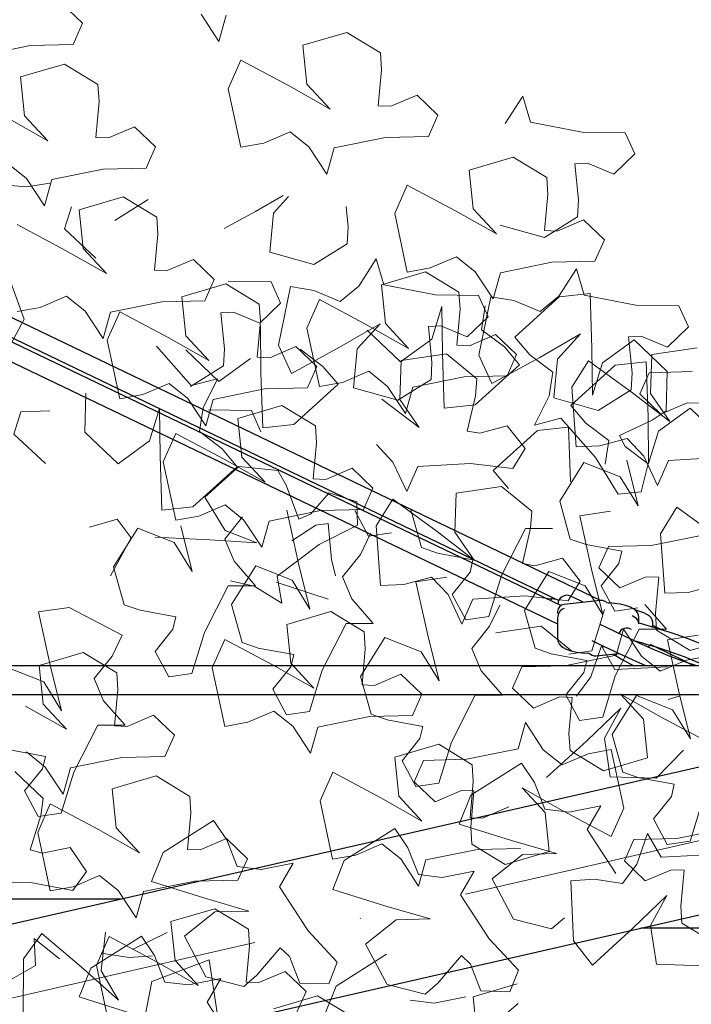
# Model space of a CAD drawing. Units: millimetres. Extents: x 4228 to 17387, y -6753 to 14884.
# Drawn here: x 10935 to 11122, y 11676 to 11950 of the extents above; entities that cross this region are included whole.
import ezdxf

# ---------------------------------------------------------------- set-up
doc = ezdxf.new("R2010")
doc.units = ezdxf.units.MM
doc.linetypes.add('ACAD_ISO10W100', pattern=[18, 12, -3, 0, -3])
doc.layers.get('0').update_dxf_attribs({"lineweight": 25})
doc.layers.get('Defpoints').update_dxf_attribs({"lineweight": 13})
for name, color, linetype, lineweight in [('AS_kóty', 132, 'Continuous', 13), ('AS_osy', 210, 'ACAD_ISO10W100', 13), ('SITE', 85, 'Continuous', 13)]:
    doc.layers.add(name, color=color, linetype=linetype, lineweight=lineweight)
doc.styles.add('AS_Romans', font='simplex.shx', dxfattribs={"width": 0.8})
doc.dimstyles.new('AS_kóty_M10', dxfattribs={"dimscale": 10, "dimtxt": 2.5, "dimasz": 2.5, "dimexe": 2, "dimexo": 2.5, "dimgap": 0.75, "dimtad": 1, "dimdec": 0, "dimtxsty": 'AS_Romans', "dimblk": 'ARCHTICK', "dimcen": 2.5, "dimdle": 2, "dimclrd": 256, "dimclre": 256, "dimclrt": 256, "dimadec": 0, "dimazin": 0, "dimtfac": 1, "dimtdec": 0, "dimtmove": 0, "dimatfit": 2, "dimldrblk": 'ARCHTICK', "dimfxl": 0, "dimarcsym": 0})
doc.dimstyles.new('AS_kóty_M50', dxfattribs={"dimscale": 50, "dimtxt": 2.5, "dimasz": 2.5, "dimexe": 2, "dimexo": 2.5, "dimgap": 0.75, "dimtad": 1, "dimdec": 0, "dimtxsty": 'AS_Romans', "dimcen": 2.5, "dimdle": 2, "dimclrd": 256, "dimclre": 256, "dimclrt": 256, "dimadec": 0, "dimazin": 0, "dimtfac": 1, "dimtdec": 0, "dimtmove": 0, "dimatfit": 2, "dimldrblk": 'ARCHTICK', "dimfxl": 0, "dimarcsym": 0})

# ---------------------------------------------------------------- blocks, each defined once
blk = doc.blocks.new('_ArchTick')
at = {"color": 0, "linetype": 'ByBlock', "const_width": 0.15}
blk.add_lwpolyline([(-0.5, -0.5), (0.5, 0.5)], dxfattribs=at)
blk = doc.blocks.new('*D14')
at = {"layer": 'AS_kóty', "lineweight": -2}
for p, q in [((8154.46, 11851.55), (8154.46, 12407.05)), ((12427.35, 11851.55), (12427.35, 12407.05)), ((8074.46, 12327.05), (12507.35, 12327.05))]:
    blk.add_line(p, q, dxfattribs=at)
at = {"layer": 'Defpoints', "color": 0}
for p in [(12427.35, 12327.05), (8154.46, 11751.55), (12427.35, 11751.55)]:
    blk.add_point(p, dxfattribs=at)
at = {"layer": 'AS_kóty', "lineweight": -2, "xscale": 100, "yscale": 100, "zscale": 100, "rotation": 180}
blk.add_blockref('_ArchTick', (8154.46, 12327.05), dxfattribs=at)
at = {"layer": 'AS_kóty', "lineweight": -2, "xscale": 100, "yscale": 100, "zscale": 100}
blk.add_blockref('_ArchTick', (12427.35, 12327.05), dxfattribs=at)
at = {"layer": 'AS_kóty', "insert": (10290.91, 12407.05), "char_height": 100, "attachment_point": 5, "style": 'AS_Romans'}
blk.add_mtext('%%c 4630', dxfattribs=at)
blk = doc.blocks.new('*D73')
at = {"layer": 'AS_kóty', "lineweight": -2, "ltscale": 10}
for p, q in [((10460.41, 12241.43), (13871.62, 12241.43)), ((13791.62, 12141.43), (13791.62, 7376.43)), ((10460.41, 7276.43), (13871.62, 7276.43))]:
    blk.add_line(p, q, dxfattribs=at)
at = {"layer": 'AS_kóty', "ltscale": 10}
for points in [[(13774.95, 12141.43), (13808.28, 12141.43), (13791.62, 12241.43)], [(13774.95, 7376.43), (13808.28, 7376.43), (13791.62, 7276.43)]]:
    blk.add_solid(points, dxfattribs=at)
at = {"layer": 'Defpoints', "color": 0, "ltscale": 10}
for p in [(10360.41, 12241.43), (10360.41, 7276.43), (13791.62, 7276.43)]:
    blk.add_point(p, dxfattribs=at)
at = {"layer": 'AS_kóty', "ltscale": 10, "insert": (13711.62, 9758.93), "char_height": 100, "attachment_point": 5, "rotation": 90, "style": 'AS_Romans'}
blk.add_mtext('4965', dxfattribs=at)

msp = doc.modelspace()

# ---------------------------------------------------------------- linework, layer by layer
at = {"color": 7, "linetype": 'Continuous'}
for p, q in [((11085.358, 11787.017), (10728.971, 11958.021)), ((11096.427, 11788.443), (10743.014, 11958.021)), ((10726.808, 11953.513), (11084.447, 11781.908)), ((10740.85, 11953.513), (11084.833, 11788.461)), ((11096.316, 11788.434), (11086.258, 11787.345)), ((11098.193, 11787.832), (11097.462, 11788.216)), ((11084.474, 11785.348), (11084.476, 11784.845)), ((11105.966, 11783.744), (11105.236, 11784.128)), ((11084.439, 11783.614), (11084.465, 11777.782)), ((11097.834, 11781.03), (11096.335, 11781.75)), ((11107.077, 11782.136), (11107.07, 11783.717)), ((11110.838, 11781.029), (11110.959, 11781.725)), ((11111.876, 11781.03), (11110.918, 11781.49)), ((11113.609, 11780.199), (11111.874, 11781.031)), ((11093.961, 11777.343), (11095.671, 11776.523)), ((11105.486, 11777.383), (11105.56, 11777.544)), ((11107.06, 11776.654), (11107.058, 11776.93)), ((11109.944, 11775.893), (11109.975, 11776.071)), ((11093.343, 11773.666), (11094.074, 11773.282)), ((11095.22, 11773.064), (11101.488, 11773.743)), ((11101.207, 11773.712), (11101.654, 11773.664)), ((11142.91, 11770.319), (9438.906, 11770.319)), ((9439.015, 11762.319), (11142.802, 11762.319)), ((11171.395, 11753.046), (10819.522, 11672.602)), ((10828.437, 11633.608), (11180.31, 11714.052)), ((10963.125, 11705.432), (10869.303, 11705.432)), ((11107.611, 11697.432), (11665.601, 11697.432))]:
    msp.add_line(p, q, dxfattribs=at)
at = {"color": 7, "linetype": 'Continuous', "flags": 128}
for points in [[(11091.606, 11787.924), (11090.79, 11788.305), (11088.055, 11789.678)], [(11083.083, 11789.3), (11082.964, 11789.188), (11082.43, 11788.422)], [(11107.033, 11783.732), (11106.984, 11784.359), (11106.659, 11785.095), (11106.185, 11785.67), (11105.565, 11786.149), (11104.69, 11786.599), (11103.373, 11787.043), (11101.858, 11787.379), (11100.239, 11787.616), (11098.895, 11787.744)], [(11110.926, 11781.734), (11110.977, 11782.37), (11110.783, 11783.068), (11110.452, 11783.606), (11110.027, 11784.043), (11109.449, 11784.458), (11108.467, 11784.965), (11107.315, 11785.421), (11105.926, 11785.87)], [(11129.845, 11773.75), (11129.387, 11774.007), (11126.513, 11775.393), (11123.356, 11776.751), (11120.276, 11777.954), (11117.421, 11778.973), (11115.458, 11779.622), (11113.239, 11780.314), (11110.59, 11781.103), (11107.492, 11782.012), (11107.077, 11782.136)], [(11123.233, 11770.319), (11122.656, 11770.471), (11121.09, 11770.943), (11119.313, 11771.537), (11117.228, 11772.298), (11114.821, 11773.247), (11113.15, 11773.943), (11111.347, 11774.72), (11109.412, 11775.579), (11107.345, 11776.521), (11105.15, 11777.543), (11102.829, 11778.64), (11100.387, 11779.806), (11097.832, 11781.031)], [(11084.501, 11777.786), (11084.552, 11777.139), (11084.876, 11776.403), (11085.35, 11775.829), (11085.97, 11775.349), (11086.846, 11774.899), (11088.163, 11774.455), (11089.677, 11774.119), (11091.297, 11773.882), (11092.64, 11773.754)], [(11095.673, 11776.522), (11098.597, 11775.119), (11101.371, 11773.797), (11103.986, 11772.568), (11106.433, 11771.441), (11108.71, 11770.418), (11108.94, 11770.319)], [(11096.672, 11775.992), (11096.765, 11775.898), (11097.21, 11775.579)], [(11106.157, 11777.196), (11106.315, 11777.149), (11107.761, 11776.724), (11109.057, 11776.344), (11111.461, 11775.63), (11113.997, 11774.84), (11116.705, 11773.93), (11119.792, 11772.788), (11122.721, 11771.598), (11124.262, 11770.911)], [(11109.773, 11775.419), (11109.892, 11775.664), (11109.912, 11775.919)], [(11110.184, 11776.297), (11112.224, 11775.318), (11114.566, 11774.189), (11116.716, 11773.143), (11118.657, 11772.185), (11120.38, 11771.318), (11122.307, 11770.32), (11122.31, 11770.319)], [(11099.913, 11773.572), (11100.431, 11773.216), (11102.259, 11772.109), (11104.59, 11770.855), (11105.709, 11770.319)]]:
    msp.add_lwpolyline(points, dxfattribs=at)
at = {"color": 7, "linetype": 'Continuous'}
for centre, radius, start, end in [((11087.036, 11787.424), 2.474, 65.65401, 180.586), ((11086.474, 11785.357), 2, 96.18081, 180.26001), ((11096.531, 11786.446), 2, 62.26174, 96.18081), ((11099.037, 11791.217), 3.476, 254.93707, 267.66866), ((11087.269, 11783.654), 2.793, 111.28373, 181.14818), ((11105.036, 11781.974), 2, 0.26001, 62.26174), ((11103.655, 11778.439), 2.345, 54.3866, 158.75572), ((11092.499, 11770.281), 3.476, 74.93707, 87.66866), ((11095.005, 11775.052), 2, 242.26174, 276.18081)]:
    msp.add_arc(centre, radius, start, end, dxfattribs=at)
at = {"layer": 'AS_osy', "ltscale": 10}
msp.add_line((11175.852, 11733.549), (10823.979, 11653.105), dxfattribs=at)
at = {"layer": 'SITE'}
for p, q in [((10952.396, 11948.838), (10946.576, 11954.405)), ((10985.321, 11951.352), (10990.287, 11943.796)), ((10990.287, 11943.796), (10992.319, 11951.091)), ((10949.777, 11942.918), (10952.396, 11948.838)), ((11025.883, 11946.302), (11013.647, 11942.703)), ((11035.189, 11940.633), (11025.883, 11946.302)), ((10923.519, 11939.725), (10937.833, 11942.622)), ((10937.833, 11942.622), (10949.777, 11942.918)), ((11013.647, 11942.703), (11014.77, 11931.917)), ((11035.496, 11935.926), (11035.189, 11940.633)), ((10947.366, 11937.501), (10935.129, 11933.902)), ((10956.672, 11931.833), (10947.366, 11937.501)), ((10996.42, 11938.562), (10992.916, 11930.639)), ((11009.844, 11931.403), (10996.42, 11938.562)), ((11034.593, 11925.9), (11035.496, 11935.926)), ((10935.129, 11933.902), (10936.253, 11923.117)), ((10956.979, 11927.126), (10956.672, 11931.833)), ((11014.77, 11931.917), (11021.209, 11924.989)), ((10992.916, 11930.639), (10996.405, 11914.401)), ((11021.209, 11924.989), (11009.844, 11931.403)), ((10956.075, 11917.1), (10956.979, 11927.126)), ((11045.389, 11928.884), (11038.092, 11925.769)), ((11051.208, 11923.317), (11045.389, 11928.884)), ((11069.928, 11921.011), (11074.821, 11928.615)), ((11074.821, 11928.615), (11076.923, 11921.34)), ((11038.092, 11925.769), (11034.593, 11925.9)), ((10942.691, 11916.189), (10931.326, 11922.603)), ((10936.253, 11923.117), (10942.691, 11916.189)), ((11048.59, 11917.396), (11051.208, 11923.317)), ((11076.923, 11921.34), (11091.265, 11918.582)), ((10966.871, 11920.084), (10959.574, 11916.969)), ((10972.691, 11914.517), (10966.871, 11920.084)), ((11002.803, 11915.543), (11010.101, 11918.658)), ((11010.101, 11918.658), (11015.334, 11914.465)), ((11091.265, 11918.582), (11103.211, 11918.401)), ((11103.211, 11918.401), (11105.887, 11912.506)), ((10959.574, 11916.969), (10956.075, 11917.1)), ((10996.405, 11914.401), (11002.803, 11915.543)), ((11022.332, 11914.203), (11036.646, 11917.1)), ((11036.646, 11917.1), (11048.59, 11917.396)), ((10970.072, 11908.596), (10972.691, 11914.517)), ((11015.334, 11914.465), (11020.3, 11906.909)), ((11020.3, 11906.909), (11022.332, 11914.203)), ((11105.887, 11912.506), (11100.121, 11906.883)), ((10931.583, 11909.858), (10936.816, 11905.665)), ((11072.132, 11911.607), (11059.895, 11908.008)), ((11081.438, 11905.939), (11072.132, 11911.607)), ((11092.794, 11909.927), (11089.296, 11909.763)), ((11089.296, 11909.763), (11090.297, 11899.745)), ((11100.121, 11906.883), (11092.794, 11909.927)), ((10943.814, 11905.403), (10958.129, 11908.3)), ((10958.129, 11908.3), (10970.072, 11908.596)), ((11059.895, 11908.008), (11061.019, 11897.223)), ((10936.816, 11905.665), (10941.782, 11898.109)), ((10943.264, 11904.371), (10936.835, 11903.413)), ((10941.782, 11898.109), (10943.814, 11905.403)), ((11081.744, 11901.232), (11081.438, 11905.939)), ((10936.835, 11903.413), (10928.925, 11904.037)), ((11042.668, 11903.868), (11039.164, 11895.945)), ((11056.092, 11896.709), (11042.668, 11903.868)), ((10963.691, 11900.632), (10951.455, 11897.033)), ((10970.634, 11899.82), (10961.384, 11894.062)), ((10972.997, 11894.964), (10963.691, 11900.632)), ((11008.165, 11900.951), (11000.501, 11896.528)), ((11005.433, 11896.061), (11009.651, 11900.689)), ((11080.841, 11891.206), (11081.744, 11901.232)), ((11090.297, 11899.745), (11090.036, 11895.036)), ((10947.341, 11891.693), (10949.292, 11897.866)), ((10951.455, 11897.033), (10952.578, 11886.247)), ((11000.501, 11896.528), (10991.792, 11891.774)), ((11025.635, 11897.87), (11026.196, 11892.252)), ((11067.457, 11890.295), (11056.092, 11896.709)), ((11061.019, 11897.223), (11067.457, 11890.295)), ((10973.304, 11890.257), (10972.997, 11894.964)), ((11004.414, 11885.265), (11005.433, 11896.061)), ((11039.164, 11895.945), (11042.653, 11879.707)), ((11090.036, 11895.036), (11080.785, 11889.278)), ((11091.637, 11894.19), (11084.34, 11891.075)), ((11097.457, 11888.623), (11091.637, 11894.19)), ((10947.652, 11885.733), (10934.228, 11892.893)), ((10956.105, 11883.573), (10947.341, 11891.693)), ((11026.196, 11892.252), (11025.935, 11887.542)), ((11080.785, 11889.278), (11068.514, 11892.759)), ((11084.34, 11891.075), (11080.841, 11891.206)), ((10972.401, 11880.23), (10973.304, 11890.257)), ((11094.838, 11882.702), (11097.457, 11888.623)), ((10959.017, 11879.32), (10947.652, 11885.733)), ((10952.578, 11886.247), (10959.017, 11879.32)), ((11016.684, 11881.785), (11004.414, 11885.265)), ((11025.935, 11887.542), (11016.684, 11881.785)), ((10983.197, 11883.215), (10975.9, 11880.1)), ((10989.016, 11877.647), (10983.197, 11883.215)), ((11029.163, 11875.805), (11034.056, 11883.409)), ((11034.056, 11883.409), (11036.158, 11876.134)), ((11049.052, 11880.849), (11056.349, 11883.964)), ((11056.349, 11883.964), (11061.582, 11879.771)), ((11068.58, 11879.509), (11082.895, 11882.406)), ((11082.895, 11882.406), (11094.838, 11882.702)), ((10975.9, 11880.1), (10972.401, 11880.23)), ((11047.72, 11879.768), (11035.484, 11876.169)), ((11042.653, 11879.707), (11049.052, 11880.849)), ((11057.026, 11874.1), (11047.72, 11879.768)), ((11061.582, 11879.771), (11066.548, 11872.215)), ((11084.849, 11872.965), (11089.742, 11880.569)), ((11089.742, 11880.569), (11091.844, 11873.294)), ((10986.398, 11871.727), (10989.016, 11877.647)), ((10992.843, 11877.168), (11004.789, 11876.987)), ((11004.789, 11876.987), (11007.464, 11871.092)), ((11066.548, 11872.215), (11068.58, 11879.509)), ((10932.407, 11876.83), (10936.124, 11866.587)), ((10992.213, 11876.408), (10979.976, 11872.809)), ((11001.519, 11870.74), (10992.213, 11876.408)), ((11006.903, 11859.415), (11010.234, 11875.687)), ((11010.234, 11875.687), (11016.644, 11874.606)), ((11016.644, 11874.606), (11023.971, 11871.562)), ((11023.971, 11871.562), (11029.163, 11875.805)), ((11035.484, 11876.169), (11036.607, 11865.384)), ((11036.158, 11876.134), (11050.5, 11873.376)), ((10940.611, 11869.874), (10947.909, 11872.989)), ((10947.909, 11872.989), (10953.142, 11868.795)), ((10974.454, 11871.431), (10986.398, 11871.727)), ((10979.976, 11872.809), (10981.099, 11862.023)), ((11018.257, 11872.029), (11014.752, 11864.106)), ((11031.68, 11864.87), (11018.257, 11872.029)), ((11050.5, 11873.376), (11062.446, 11873.195)), ((11057.333, 11869.393), (11057.026, 11874.1)), ((11062.446, 11873.195), (11065.122, 11867.3)), ((11062.588, 11856.575), (11065.92, 11872.847)), ((11065.92, 11872.847), (11072.33, 11871.766)), ((11072.33, 11871.766), (11079.656, 11868.722)), ((11084.892, 11872.775), (11072.573, 11861.634)), ((11079.656, 11868.722), (11084.849, 11872.965)), ((11093.505, 11873.702), (11084.892, 11872.775)), ((11091.844, 11873.294), (11106.186, 11870.536)), ((11094.017, 11858.497), (11093.505, 11873.702)), ((10934.213, 11868.731), (10940.611, 11869.874)), ((10953.142, 11868.795), (10958.108, 11861.239)), ((10960.14, 11868.534), (10974.454, 11871.431)), ((11001.825, 11866.033), (11001.519, 11870.74)), ((11007.464, 11871.092), (11001.699, 11865.469)), ((11049.523, 11861.081), (11052.303, 11870.121)), ((11052.303, 11870.121), (11052.431, 11857.072)), ((11056.429, 11859.367), (11057.333, 11869.393)), ((11063.34, 11863.666), (11064.354, 11870.295)), ((11106.186, 11870.536), (11118.132, 11870.355)), ((11118.132, 11870.355), (11120.807, 11864.46)), ((10936.124, 11866.587), (10930.178, 11855.303)), ((10958.108, 11861.239), (10960.14, 11868.534)), ((10962.749, 11868.669), (10959.245, 11860.746)), ((10976.173, 11861.509), (10962.749, 11868.669)), ((10994.372, 11868.513), (10990.874, 11868.349)), ((10990.874, 11868.349), (10991.875, 11858.331)), ((11001.699, 11865.469), (10994.372, 11868.513)), ((11000.922, 11856.006), (11001.825, 11866.033)), ((11065.122, 11867.3), (11059.356, 11861.677)), ((11001.854, 11864.702), (11001.982, 11851.653)), ((11014.752, 11864.106), (11018.241, 11847.868)), ((11035.139, 11865.338), (11023.837, 11858.815)), ((11028.768, 11858.349), (11035.139, 11865.338)), ((11031.508, 11863.513), (11040.743, 11854.716)), ((11043.045, 11858.456), (11031.68, 11864.87)), ((11036.607, 11865.384), (11043.045, 11858.456)), ((11052.029, 11864.721), (11048.532, 11864.557)), ((11048.532, 11864.557), (11049.532, 11854.539)), ((11059.356, 11861.677), (11052.029, 11864.721)), ((11069.686, 11858.904), (11063.34, 11863.666)), ((11120.807, 11864.46), (11115.042, 11858.837)), ((10959.245, 11860.746), (10962.734, 11844.507)), ((10987.538, 11855.096), (10976.173, 11861.509)), ((10981.099, 11862.023), (10987.538, 11855.096)), ((11040.743, 11854.716), (11049.523, 11861.081)), ((11067.225, 11862.351), (11059.928, 11859.236)), ((11073.045, 11856.784), (11067.225, 11862.351)), ((11072.573, 11861.634), (11076.762, 11856.664)), ((11090.825, 11862.498), (11079.523, 11855.975)), ((11084.454, 11855.509), (11090.825, 11862.498)), ((11105.704, 11860.853), (11096.925, 11854.487)), ((11107.715, 11861.881), (11104.217, 11861.717)), ((11104.217, 11861.717), (11105.218, 11851.7)), ((11114.939, 11852.056), (11105.704, 11860.853)), ((11115.042, 11858.837), (11107.715, 11861.881)), ((10982.606, 11848.172), (10972.94, 11859.12)), ((10981.06, 11858.095), (10990.295, 11849.297)), ((10991.875, 11858.331), (10991.613, 11853.622)), ((11011.718, 11858.991), (11004.421, 11855.875)), ((11010.483, 11851.526), (11006.903, 11859.415)), ((11023.837, 11858.815), (11010.483, 11851.526)), ((11017.538, 11853.423), (11011.718, 11858.991)), ((11019.237, 11853.486), (11012.891, 11858.248)), ((11027.749, 11847.553), (11028.768, 11858.349)), ((11059.928, 11859.236), (11056.429, 11859.367)), ((11073.875, 11853.934), (11069.686, 11858.904)), ((11094.145, 11845.448), (11094.017, 11858.497)), ((11123.281, 11858.622), (11110.663, 11856.761)), ((10990.295, 11849.297), (10999.074, 11855.663)), ((11004.421, 11855.875), (11000.922, 11856.006)), ((11040.951, 11855.081), (11040.562, 11844.243)), ((11053.569, 11856.942), (11040.951, 11855.081)), ((11052.431, 11857.072), (11052.942, 11841.867)), ((11061.996, 11850.034), (11053.569, 11856.942)), ((11066.169, 11848.686), (11062.588, 11856.575)), ((11079.523, 11855.975), (11066.169, 11848.686)), ((11070.427, 11850.863), (11073.045, 11856.784)), ((11076.762, 11856.664), (11083.108, 11851.902)), ((11083.435, 11844.713), (11084.454, 11855.509)), ((11093.028, 11855.058), (11088.455, 11847.7)), ((11105.324, 11846.101), (11093.028, 11855.058)), ((11110.663, 11856.761), (11110.275, 11845.924)), ((10991.613, 11853.622), (10982.362, 11847.864)), ((11014.919, 11847.503), (11017.538, 11853.423)), ((11023.426, 11848.516), (11019.237, 11853.486)), ((11049.532, 11854.539), (11049.271, 11849.83)), ((11061.556, 11842.794), (11073.875, 11853.934)), ((11100.48, 11853.79), (11088.162, 11842.649)), ((11096.925, 11854.487), (11094.145, 11845.448)), ((11109.094, 11854.717), (11100.48, 11853.79)), ((11109.606, 11839.512), (11109.094, 11854.717)), ((10989.939, 11850.059), (10982.606, 11848.172)), ((10985.878, 11841.981), (10989.939, 11850.059)), ((11001.982, 11851.653), (11002.494, 11836.448)), ((11024.64, 11849.01), (11031.937, 11852.125)), ((11031.937, 11852.125), (11037.17, 11847.932)), ((11049.271, 11849.83), (11040.02, 11844.072)), ((11044.168, 11847.67), (11058.483, 11850.567)), ((11058.483, 11850.567), (11070.427, 11850.863)), ((11061.645, 11845.33), (11061.996, 11850.034)), ((11083.108, 11851.902), (11082.093, 11845.273)), ((11105.218, 11851.7), (11104.956, 11846.99)), ((11109.945, 11851.736), (11107.327, 11845.815)), ((11121.889, 11852.032), (11109.945, 11851.736)), ((11114.684, 11841.162), (11114.939, 11852.056)), ((10969.133, 11845.649), (10976.43, 11848.765)), ((10976.43, 11848.765), (10981.663, 11844.571)), ((10988.661, 11844.31), (11002.975, 11847.207)), ((11002.975, 11847.207), (11014.919, 11847.503)), ((11011.108, 11837.375), (11023.426, 11848.516)), ((11018.241, 11847.868), (11024.64, 11849.01)), ((11040.02, 11844.072), (11027.749, 11847.553)), ((11037.17, 11847.932), (11042.136, 11840.376)), ((11042.136, 11840.376), (11044.168, 11847.67)), ((11088.455, 11847.7), (11089.65, 11831.134)), ((11104.956, 11846.99), (11095.705, 11841.232)), ((10953.288, 11846.092), (10953.032, 11835.198)), ((10962.734, 11844.507), (10969.133, 11845.649)), ((10981.663, 11844.571), (10986.629, 11837.015)), ((10986.629, 11837.015), (10988.661, 11844.31)), ((11045.974, 11836.487), (11035.612, 11844.42)), ((11040.562, 11844.243), (11045.974, 11836.487)), ((11059.354, 11835.526), (11061.645, 11845.33)), ((11082.093, 11845.273), (11078.033, 11837.195)), ((11095.705, 11841.232), (11083.435, 11844.713)), ((11115.686, 11838.168), (11105.324, 11846.101)), ((11107.327, 11845.815), (11113.146, 11840.248)), ((11110.275, 11845.924), (11115.686, 11838.168)), ((10971.046, 11832.767), (10973.827, 11841.806)), ((10973.827, 11841.806), (10973.954, 11828.757)), ((10984.863, 11835.352), (10985.878, 11841.981)), ((10987.373, 11841.392), (10999.319, 11841.212)), ((11007.809, 11842.62), (10995.573, 11839.021)), ((11017.116, 11836.952), (11007.809, 11842.62)), ((11052.942, 11841.867), (11061.556, 11842.794)), ((11088.162, 11842.649), (11092.35, 11837.679)), ((11121.293, 11841.868), (11112.514, 11835.502)), ((11113.146, 11840.248), (11120.444, 11843.363)), ((11120.444, 11843.363), (11123.943, 11843.232)), ((11130.528, 11833.071), (11121.293, 11841.868)), ((10933.324, 11834.65), (10935.275, 11840.823)), ((10935.275, 11840.823), (10943.322, 11841.15)), ((10995.573, 11839.021), (10996.696, 11828.236)), ((10999.319, 11841.212), (11001.995, 11835.317)), ((11078.033, 11837.195), (11085.366, 11839.082)), ((11085.366, 11839.082), (11095.032, 11828.134)), ((11109.734, 11826.463), (11109.606, 11839.512)), ((11110.761, 11838.543), (11114.684, 11841.162)), ((11002.494, 11836.448), (11011.108, 11837.375)), ((11017.422, 11832.245), (11017.116, 11836.952)), ((11070.461, 11836.979), (11062.801, 11834.91)), ((11075.449, 11830.656), (11070.461, 11836.979)), ((11087.512, 11836.599), (11078.899, 11835.672)), ((11088.024, 11821.394), (11087.512, 11836.599)), ((11092.35, 11837.679), (11098.697, 11832.917)), ((11101.626, 11834.312), (11110.761, 11838.543)), ((10942.088, 11826.53), (10933.324, 11834.65)), ((10953.032, 11835.198), (10962.267, 11826.401)), ((10978.346, 11834.881), (10974.842, 11826.958)), ((10991.77, 11827.722), (10978.346, 11834.881)), ((10991.21, 11830.59), (10984.863, 11835.352)), ((11062.801, 11834.91), (11059.354, 11835.526)), ((11078.899, 11835.672), (11066.58, 11824.531)), ((11096.145, 11831.375), (11103.805, 11833.444)), ((11103.262, 11831.217), (11101.626, 11834.312)), ((11103.805, 11833.444), (11108.404, 11828.563)), ((11112.514, 11835.502), (11109.734, 11826.463)), ((10962.267, 11826.401), (10971.046, 11832.767)), ((10995.398, 11825.62), (10991.21, 11830.59)), ((11016.519, 11822.219), (11017.422, 11832.245)), ((11034.093, 11831.764), (11038.692, 11826.883)), ((11072.032, 11825.158), (11075.449, 11830.656)), ((11089.65, 11831.134), (11096.145, 11831.375)), ((11098.697, 11832.917), (11097.682, 11826.288)), ((11109.608, 11826.455), (11103.262, 11831.217)), ((10973.954, 11828.757), (10974.466, 11813.552)), ((11003.135, 11821.308), (10991.77, 11827.722)), ((10996.696, 11828.236), (11003.135, 11821.308)), ((11095.032, 11828.134), (11101.26, 11817.938)), ((11108.404, 11828.563), (11112.27, 11820.39)), ((11115.297, 11827.33), (11129.876, 11828.207)), ((10974.842, 11826.958), (10978.331, 11810.72)), ((10983.08, 11814.479), (10995.398, 11825.62)), ((10995.862, 11825.674), (10986.372, 11817.152)), ((11006.702, 11824.572), (10995.862, 11825.674)), ((11027.315, 11825.203), (11020.018, 11822.088)), ((11033.135, 11819.636), (11027.315, 11825.203)), ((11038.692, 11826.883), (11042.558, 11818.709)), ((11042.558, 11818.709), (11045.585, 11825.65)), ((11045.585, 11825.65), (11060.163, 11826.527)), ((11060.163, 11826.527), (11072.032, 11825.158)), ((11085.036, 11816.006), (11091.792, 11826.824)), ((11091.792, 11826.824), (11101.879, 11822.842)), ((11106.82, 11814.779), (11103.698, 11827.449)), ((11107.697, 11818.631), (11109.608, 11826.455)), ((11112.27, 11820.39), (11115.297, 11827.33)), ((11009.008, 11820.457), (11006.702, 11824.572)), ((11020.018, 11822.088), (11016.519, 11822.219)), ((11066.58, 11824.531), (11070.769, 11819.561)), ((11101.879, 11822.842), (11106.82, 11814.779)), ((11012.515, 11811.02), (11009.008, 11820.457)), ((11030.516, 11813.715), (11033.135, 11819.636)), ((11068.891, 11820.129), (11056.272, 11818.268)), ((11077.317, 11813.221), (11068.891, 11820.129)), ((10986.372, 11817.152), (10992.036, 11807.904)), ((11020.97, 11818.367), (11015.729, 11812.411)), ((11028.621, 11815.853), (11020.97, 11818.367)), ((11056.272, 11818.268), (11055.884, 11807.431)), ((11101.26, 11817.938), (11107.697, 11818.631)), ((10974.466, 11813.552), (10983.08, 11814.479)), ((10984.73, 11811.862), (10992.027, 11814.977)), ((10992.027, 11814.977), (10997.26, 11810.784)), ((11028.811, 11809.382), (11028.621, 11815.853)), ((11038.637, 11816.566), (11034.064, 11809.208)), ((11050.934, 11807.608), (11038.637, 11816.566)), ((11087.993, 11805.519), (11085.036, 11816.006)), ((11117.615, 11814.353), (11113.042, 11806.995)), ((11129.912, 11805.395), (11117.615, 11814.353)), ((10978.331, 11810.72), (10984.73, 11811.862)), ((10996.867, 11811.711), (10991.905, 11805.52)), ((11004.258, 11810.522), (11018.572, 11813.419)), ((11012.449, 11798.721), (11009.163, 11813.575)), ((11015.729, 11812.411), (11012.515, 11811.02)), ((11018.572, 11813.419), (11030.516, 11813.715)), ((11031.843, 11806.322), (11028.045, 11813.425)), ((11046.589, 11803.122), (11043.631, 11813.609)), ((11076.966, 11808.517), (11077.317, 11813.221)), ((11090.633, 11811.974), (11099.206, 11813.219)), ((11093.919, 11797.12), (11090.633, 11811.974)), ((10962.056, 11811.051), (10954.325, 11808.795)), ((10961.035, 11797.751), (10967.792, 11808.569)), ((10965.874, 11805.823), (10962.056, 11811.051)), ((10967.792, 11808.569), (10977.879, 11804.587)), ((10982.82, 11796.523), (10979.698, 11809.194)), ((10997.26, 11810.784), (11002.226, 11803.228)), ((11002.226, 11803.228), (11004.258, 11810.522)), ((11010.606, 11805.032), (11017.247, 11809.373)), ((11017.247, 11809.373), (11020.716, 11809.854)), ((11018.162, 11803.966), (11028.811, 11809.382)), ((11020.716, 11809.854), (11021.575, 11799.824)), ((11034.064, 11809.208), (11035.259, 11792.642)), ((10960.158, 11795.332), (10965.874, 11805.823)), ((10987.812, 11805.316), (10972.613, 11805.989)), ((10992.036, 11807.904), (11000.831, 11804.429)), ((11032.439, 11807.093), (11029.618, 11801.238)), ((11038.249, 11807.253), (11031.843, 11806.322)), ((11061.295, 11799.675), (11050.934, 11807.608)), ((11055.884, 11807.431), (11061.295, 11799.675)), ((11075.502, 11808.4), (11068.863, 11795.391)), ((11074.676, 11798.714), (11076.966, 11808.517)), ((11083.075, 11808.395), (11075.502, 11808.4)), ((11124.831, 11806.612), (11110.517, 11803.715)), ((11113.042, 11806.995), (11114.237, 11790.429)), ((10977.879, 11804.587), (10982.82, 11796.523)), ((11000.831, 11804.429), (10987.812, 11805.316)), ((10991.905, 11805.52), (10994.536, 11799.352)), ((11006.495, 11795.181), (11018.162, 11803.966)), ((11051.04, 11801.561), (11046.589, 11803.122)), ((11092.444, 11803.958), (11087.993, 11805.519)), ((11102.344, 11802.132), (11092.444, 11803.958)), ((11098.573, 11803.42), (11095.955, 11797.499)), ((11110.517, 11803.715), (11098.573, 11803.42)), ((11029.618, 11801.238), (11024.655, 11795.047)), ((11060.94, 11799.735), (11051.04, 11801.561)), ((11101.53, 11798.727), (11102.344, 11802.132)), ((10963.993, 11787.264), (10961.035, 11797.751)), ((10993.786, 11787.278), (11000.543, 11798.096)), ((10994.536, 11799.352), (11000.479, 11792.537)), ((11000.543, 11798.096), (11010.63, 11794.114)), ((11015.571, 11786.05), (11012.449, 11798.721)), ((11021.575, 11799.824), (11022.699, 11795.243)), ((11060.125, 11796.33), (11060.94, 11799.735)), ((11078.122, 11798.098), (11074.676, 11798.714)), ((11085.782, 11800.167), (11078.122, 11798.098)), ((11090.77, 11793.844), (11085.782, 11800.167)), ((11096.567, 11792.536), (11101.53, 11798.727)), ((11007.806, 11787.723), (11006.495, 11795.181)), ((11024.655, 11795.047), (11027.287, 11788.879)), ((11041.755, 11792.882), (11049.414, 11794.952)), ((11045.085, 11793.626), (11053.658, 11794.871)), ((11049.414, 11794.952), (11054.013, 11790.071)), ((11055.163, 11790.139), (11060.125, 11796.33)), ((11068.863, 11795.391), (11065.367, 11783.967)), ((11075.256, 11785.677), (11082.013, 11796.495)), ((11082.013, 11796.495), (11092.099, 11792.513)), ((11097.041, 11784.449), (11093.919, 11797.12)), ((11095.955, 11797.499), (11101.775, 11791.932)), ((11101.775, 11791.932), (11109.072, 11795.047)), ((11109.072, 11795.047), (11112.571, 11794.916)), ((11112.571, 11794.916), (11111.667, 11784.89)), ((10992.906, 11792.541), (10986.267, 11779.533)), ((11000.479, 11792.537), (10992.906, 11792.541)), ((10993.538, 11793.928), (11000.068, 11792.4)), ((11000.068, 11792.4), (11007.806, 11787.723)), ((11006.215, 11793.51), (11020.682, 11788.803)), ((11010.63, 11794.114), (11015.571, 11786.05)), ((11035.259, 11792.642), (11041.755, 11792.882)), ((11048.371, 11778.772), (11045.085, 11793.626)), ((11087.353, 11788.345), (11090.77, 11793.844)), ((11092.099, 11792.513), (11097.041, 11784.449)), ((11100.365, 11785.434), (11096.567, 11792.536)), ((11120.733, 11790.67), (11128.392, 11792.739)), ((11054.013, 11790.071), (11057.879, 11781.897)), ((11058.96, 11783.037), (11055.163, 11790.139)), ((11060.906, 11788.838), (11075.485, 11789.715)), ((11075.485, 11789.715), (11087.353, 11788.345)), ((11114.237, 11790.429), (11120.733, 11790.67)), ((10968.444, 11785.703), (10963.993, 11787.264)), ((10996.744, 11776.79), (10993.786, 11787.278)), ((11027.287, 11788.879), (11033.23, 11782.064)), ((11057.879, 11781.897), (11060.906, 11788.838)), ((11068.36, 11787.144), (11065.54, 11781.288)), ((11108.757, 11787.278), (11114.7, 11780.463)), ((10940.125, 11785.274), (10948.698, 11786.518)), ((10943.411, 11770.419), (10940.125, 11785.274)), ((10948.698, 11786.518), (10963.401, 11778.792)), ((10978.344, 11783.877), (10968.444, 11785.703)), ((11021.388, 11785.359), (11009.152, 11781.76)), ((11030.694, 11779.691), (11021.388, 11785.359)), ((11065.367, 11783.967), (11058.96, 11783.037)), ((11078.213, 11775.189), (11075.256, 11785.677)), ((11097.476, 11785.888), (11093.979, 11774.464)), ((11106.771, 11786.364), (11100.365, 11785.434)), ((11111.667, 11784.89), (11111.974, 11780.182)), ((10977.529, 11780.472), (10978.344, 11783.877)), ((11009.152, 11781.76), (11010.275, 11770.974)), ((11025.657, 11782.068), (11019.018, 11769.06)), ((11033.23, 11782.064), (11025.657, 11782.068)), ((11065.54, 11781.288), (11060.577, 11775.098)), ((11079.926, 11781.347), (11067.308, 11779.486)), ((11088.353, 11774.439), (11079.926, 11781.347)), ((10963.401, 11778.792), (10960.58, 11772.936)), ((10972.567, 11774.281), (10977.529, 11780.472)), ((10986.267, 11779.533), (10982.771, 11768.109)), ((11031.001, 11774.984), (11030.694, 11779.691)), ((11051.493, 11766.101), (11048.371, 11778.772)), ((11107.127, 11780.467), (11100.488, 11767.459)), ((11102.82, 11780.51), (11100.788, 11773.216)), ((11107.786, 11772.954), (11102.82, 11780.51)), ((11114.7, 11780.463), (11107.127, 11780.467)), ((11111.974, 11780.182), (11121.28, 11774.514)), ((11114.976, 11777.532), (11123.549, 11778.777)), ((10991.925, 11777.62), (10988.421, 11769.697)), ((11005.349, 11770.46), (10991.925, 11777.62)), ((11001.195, 11775.229), (10996.744, 11776.79)), ((11029.708, 11767.329), (11036.465, 11778.147)), ((11036.465, 11778.147), (11046.551, 11774.165)), ((11093.699, 11767.248), (11096.63, 11775.802)), ((11096.63, 11775.802), (11100.412, 11769.242)), ((11118.262, 11762.678), (11114.976, 11777.532)), ((11121.28, 11774.514), (11133.516, 11778.113)), ((10952.589, 11773.993), (10940.352, 11770.394)), ((10961.895, 11768.325), (10952.589, 11773.993)), ((10976.364, 11767.179), (10972.567, 11774.281)), ((11011.095, 11773.404), (11001.195, 11775.229)), ((11010.28, 11769.998), (11011.095, 11773.404)), ((11030.098, 11764.957), (11031.001, 11774.984)), ((11046.551, 11774.165), (11051.493, 11766.101)), ((11060.577, 11775.098), (11063.209, 11768.93)), ((11082.665, 11773.628), (11078.213, 11775.189)), ((11092.565, 11771.803), (11082.665, 11773.628)), ((11100.788, 11773.216), (11086.474, 11770.319)), ((11093.979, 11774.464), (11087.573, 11773.533)), ((11113.019, 11768.761), (11107.786, 11772.954)), ((11126.715, 11773.018), (11120.316, 11771.876)), ((10940.352, 11770.394), (10941.475, 11759.608)), ((10946.533, 11757.749), (10943.411, 11770.419)), ((10960.58, 11772.936), (10955.617, 11766.745)), ((11016.714, 11764.046), (11005.349, 11770.46)), ((11010.275, 11770.974), (11016.714, 11764.046)), ((11086.474, 11770.319), (11074.53, 11770.023)), ((11091.75, 11768.397), (11092.565, 11771.803)), ((11120.316, 11771.876), (11113.019, 11768.761)), ((10931.505, 11769.794), (10941.592, 11765.812)), ((10962.201, 11763.618), (10961.895, 11768.325)), ((10982.771, 11768.109), (10976.364, 11767.179)), ((10988.421, 11769.697), (10991.91, 11753.458)), ((11005.318, 11763.808), (11010.28, 11769.998)), ((11019.018, 11769.06), (11015.522, 11757.635)), ((11040.894, 11767.941), (11033.597, 11764.826)), ((11046.714, 11762.374), (11040.894, 11767.941)), ((11063.209, 11768.93), (11069.151, 11762.115)), ((11074.53, 11770.023), (11071.911, 11764.102)), ((11086.788, 11762.207), (11091.75, 11768.397)), ((11100.412, 11769.242), (11114.998, 11769.997)), ((10941.592, 11765.812), (10946.533, 11757.749)), ((10955.617, 11766.745), (10958.249, 11760.577)), ((11032.665, 11756.841), (11029.708, 11767.329)), ((11033.597, 11764.826), (11030.098, 11764.957)), ((11089.674, 11761.885), (11093.699, 11767.248)), ((11100.488, 11767.459), (11096.992, 11756.034)), ((10961.298, 11753.591), (10962.201, 11763.618)), ((11009.115, 11756.705), (11005.318, 11763.808)), ((11044.095, 11756.454), (11046.714, 11762.374)), ((11061.579, 11762.119), (11054.94, 11749.111)), ((11069.151, 11762.115), (11061.579, 11762.119)), ((11071.911, 11764.102), (11077.731, 11758.535)), ((11090.585, 11755.104), (11086.788, 11762.207)), ((11099.6, 11751.235), (11106.356, 11762.053)), ((11108.35, 11755.502), (11101.911, 11762.43)), ((11101.911, 11762.43), (11113.276, 11756.016)), ((11106.356, 11762.053), (11116.443, 11758.071)), ((11121.384, 11750.007), (11118.262, 11762.678)), ((10941.475, 11759.608), (10947.914, 11752.68)), ((10958.249, 11760.577), (10964.192, 11753.762)), ((11077.731, 11758.535), (11085.028, 11761.65)), ((11085.028, 11761.65), (11088.527, 11761.519)), ((11088.527, 11761.519), (11087.624, 11751.493)), ((11118.554, 11761.96), (11115.197, 11760.963)), ((10947.914, 11752.68), (10936.549, 11759.094)), ((10972.094, 11756.575), (10964.797, 11753.46)), ((10977.914, 11751.008), (10972.094, 11756.575)), ((10998.309, 11754.6), (11005.606, 11757.716)), ((11005.606, 11757.716), (11010.839, 11753.522)), ((11015.522, 11757.635), (11009.115, 11756.705)), ((11037.117, 11755.28), (11032.665, 11756.841)), ((11102.007, 11758.516), (11092.595, 11749.477)), ((11097.494, 11750.205), (11102.007, 11758.516)), ((11116.443, 11758.071), (11121.384, 11750.007)), ((10991.91, 11753.458), (10998.309, 11754.6)), ((11017.837, 11753.261), (11032.151, 11756.158)), ((11032.151, 11756.158), (11044.095, 11756.454)), ((11047.017, 11753.455), (11037.117, 11755.28)), ((11075.497, 11754.491), (11073.465, 11747.196)), ((11080.463, 11746.935), (11075.497, 11754.491)), ((11096.992, 11756.034), (11090.585, 11755.104)), ((11109.473, 11744.717), (11108.35, 11755.502)), ((11113.276, 11756.016), (11126.7, 11748.857)), ((10956.619, 11753.767), (10949.98, 11740.758)), ((10964.192, 11753.762), (10956.619, 11753.767)), ((10964.797, 11753.46), (10961.298, 11753.591)), ((11010.839, 11753.522), (11015.805, 11745.966)), ((11015.805, 11745.966), (11017.837, 11753.261)), ((11046.202, 11750.049), (11047.017, 11753.455)), ((11087.624, 11751.493), (11087.93, 11746.786)), ((11102.557, 11740.747), (11099.6, 11751.235)), ((10975.295, 11745.088), (10977.914, 11751.008)), ((11051.402, 11748.472), (11039.165, 11744.872)), ((11041.24, 11743.858), (11046.202, 11750.049)), ((11060.708, 11742.803), (11051.402, 11748.472)), ((11054.94, 11749.111), (11051.444, 11737.686)), ((11092.595, 11749.477), (11081.374, 11739.204)), ((11099.089, 11739.479), (11097.494, 11750.205)), ((10942.057, 11745.102), (10932.157, 11746.928)), ((10936.806, 11746.349), (10942.039, 11742.156)), ((11073.465, 11747.196), (11059.151, 11744.299)), ((11085.696, 11742.742), (11080.463, 11746.935)), ((11092.993, 11745.857), (11085.696, 11742.742)), ((11087.93, 11746.786), (11097.236, 11741.117)), ((11099.392, 11746.999), (11092.993, 11745.857)), ((11102.881, 11730.761), (11099.392, 11746.999)), ((11119.44, 11746.841), (11111.836, 11739.036)), ((10941.242, 11741.697), (10942.057, 11745.102)), ((10949.037, 11741.895), (10963.351, 11744.792)), ((10963.351, 11744.792), (10975.295, 11745.088)), ((11039.165, 11744.872), (11040.288, 11734.087)), ((11045.037, 11736.756), (11041.24, 11743.858)), ((11047.207, 11744.003), (11044.588, 11738.083)), ((11059.151, 11744.299), (11047.207, 11744.003)), ((11060.349, 11734.356), (11074.392, 11743.225)), ((11074.392, 11743.225), (11078.053, 11737.855)), ((11097.236, 11741.117), (11109.473, 11744.717)), ((10941.483, 11733.399), (10933.585, 11740.906)), ((10936.28, 11735.506), (10941.242, 11741.697)), ((10942.039, 11742.156), (10947.005, 11734.6)), ((10949.98, 11740.758), (10946.484, 11729.334)), ((10947.005, 11734.6), (10949.037, 11741.895)), ((11021.938, 11740.732), (11018.434, 11732.809)), ((11035.362, 11733.573), (11021.938, 11740.732)), ((11061.014, 11738.096), (11060.708, 11742.803)), ((11107.008, 11739.186), (11102.557, 11740.747)), ((10972.884, 11739.671), (10960.648, 11736.072)), ((10982.19, 11734.003), (10972.884, 11739.671)), ((11044.588, 11738.083), (11050.408, 11732.516)), ((11051.444, 11737.686), (11045.037, 11736.756)), ((11060.111, 11728.07), (11061.014, 11738.096)), ((11078.053, 11737.855), (11080.933, 11730.462)), ((11111.836, 11739.036), (11099.089, 11739.479)), ((11116.908, 11737.361), (11107.008, 11739.186)), ((10940.077, 11728.404), (10936.28, 11735.506)), ((10960.648, 11736.072), (10961.771, 11725.286)), ((11050.408, 11732.516), (11057.705, 11735.631)), ((11057.705, 11735.631), (11061.204, 11735.5)), ((11061.204, 11735.5), (11060.301, 11725.474)), ((11081.027, 11729.483), (11074.588, 11736.411)), ((11074.588, 11736.411), (11085.953, 11729.997)), ((11116.093, 11733.955), (11116.908, 11737.361)), ((10943.421, 11731.932), (10939.917, 11724.009)), ((10940.788, 11728.733), (10941.483, 11733.399)), ((10956.844, 11724.773), (10943.421, 11731.932)), ((10982.497, 11729.296), (10982.19, 11734.003)), ((11018.434, 11732.809), (11021.923, 11716.571)), ((11046.727, 11727.159), (11035.362, 11733.573)), ((11040.288, 11734.087), (11046.727, 11727.159)), ((11057.14, 11726.309), (11060.349, 11734.356)), ((11111.131, 11727.765), (11116.093, 11733.955)), ((11124.831, 11733.017), (11121.335, 11721.592)), ((10946.484, 11729.334), (10940.077, 11728.404)), ((10981.593, 11719.27), (10982.497, 11729.296)), ((11070.907, 11731.054), (11063.61, 11727.939)), ((11080.933, 11730.462), (11087.59, 11729.657)), ((11082.15, 11718.697), (11081.027, 11729.483)), ((11085.953, 11729.997), (11099.377, 11722.838)), ((11087.59, 11729.657), (11096.463, 11731.396)), ((11096.463, 11731.396), (11092.674, 11724.84)), ((11099.377, 11722.838), (11102.881, 11730.761)), ((10937.786, 11719.124), (10940.788, 11728.733)), ((10974.799, 11718.406), (10988.841, 11727.276)), ((10988.841, 11727.276), (10992.502, 11721.905)), ((11063.61, 11727.939), (11060.111, 11728.07)), ((11114.928, 11720.662), (11111.131, 11727.765)), ((10939.917, 11724.009), (10943.405, 11707.77)), ((10968.209, 11718.359), (10956.844, 11724.773)), ((10961.771, 11725.286), (10968.209, 11718.359)), ((11025.16, 11716.207), (11039.202, 11725.077)), ((11039.202, 11725.077), (11042.863, 11719.706)), ((11071.648, 11721.728), (11057.14, 11726.309)), ((11060.301, 11725.474), (11060.608, 11720.766)), ((11092.674, 11724.84), (11100.619, 11712.586)), ((11131.901, 11725.181), (11117.587, 11722.284)), ((10992.389, 11722.254), (10985.092, 11719.139)), ((10998.209, 11716.687), (10992.389, 11722.254)), ((10992.502, 11721.905), (10995.382, 11714.512)), ((11084.182, 11718.096), (11071.648, 11721.728)), ((11105.643, 11721.988), (11103.024, 11716.068)), ((11117.587, 11722.284), (11105.643, 11721.988)), ((11106.525, 11715.147), (11109.456, 11723.701)), ((11109.456, 11723.701), (11113.238, 11717.141)), ((11121.335, 11721.592), (11114.928, 11720.662)), ((10941.179, 11718.257), (10937.786, 11719.124)), ((10948.969, 11719.76), (10941.179, 11718.257)), ((10953.481, 11713.088), (10948.969, 11719.76)), ((10971.59, 11710.359), (10974.799, 11718.406)), ((10985.092, 11719.139), (10981.593, 11719.27)), ((11028.322, 11717.713), (11035.619, 11720.828)), ((11035.619, 11720.828), (11040.852, 11716.635)), ((11042.863, 11719.706), (11045.743, 11712.313)), ((11047.85, 11716.373), (11062.164, 11719.27)), ((11060.608, 11720.766), (11069.914, 11715.098)), ((11062.164, 11719.27), (11074.108, 11719.566)), ((11069.914, 11715.098), (11082.15, 11718.697)), ((10995.591, 11710.766), (10998.209, 11716.687)), ((11021.923, 11716.571), (11028.322, 11717.713)), ((11021.951, 11708.16), (11025.16, 11716.207)), ((11040.852, 11716.635), (11045.818, 11709.079)), ((11045.818, 11709.079), (11047.85, 11716.373)), ((11066.236, 11711.104), (11074.728, 11717.848)), ((11074.728, 11717.848), (11084.182, 11718.096)), ((11103.024, 11716.068), (11108.844, 11710.501)), ((11113.238, 11717.141), (11127.824, 11717.896)), ((10949.671, 11707.855), (10953.481, 11713.088)), ((10995.382, 11714.512), (11002.04, 11713.707)), ((11002.04, 11713.707), (11010.913, 11715.446)), ((11010.913, 11715.446), (11007.123, 11708.89)), ((11052.401, 11711.508), (11061.274, 11713.247)), ((11061.274, 11713.247), (11057.484, 11706.691)), ((11102.5, 11709.784), (11106.525, 11715.147)), ((11108.844, 11710.501), (11116.141, 11713.616)), ((11116.141, 11713.616), (11119.64, 11713.485)), ((11119.64, 11713.485), (11118.737, 11703.458)), ((10923.331, 11710.283), (10937.934, 11710.089)), ((10937.934, 11710.089), (10949.671, 11707.855)), ((10949.804, 11708.913), (10957.101, 11712.028)), ((10957.101, 11712.028), (10962.334, 11707.835)), ((10969.332, 11707.573), (10983.647, 11710.47)), ((10986.097, 11705.778), (10971.59, 11710.359)), ((10983.647, 11710.47), (10995.591, 11710.766)), ((11045.743, 11712.313), (11052.401, 11711.508)), ((11072.226, 11699.844), (11066.236, 11711.104)), ((11088.175, 11710.501), (11094.657, 11710.986)), ((11088.835, 11693.905), (11088.175, 11710.501)), ((11094.657, 11710.986), (11102.5, 11709.784)), ((10943.405, 11707.77), (10949.804, 11708.913)), ((10962.334, 11707.835), (10967.301, 11700.279)), ((10967.301, 11700.279), (10969.332, 11707.573)), ((11007.123, 11708.89), (11015.069, 11696.636)), ((11036.458, 11703.579), (11021.951, 11708.16)), ((10998.632, 11702.146), (10986.097, 11705.778)), ((11057.484, 11706.691), (11065.43, 11694.437)), ((11114.833, 11706.415), (11105.421, 11697.376)), ((11110.32, 11698.104), (11114.833, 11706.415)), ((10989.21, 11702.802), (10976.973, 11699.203)), ((10980.686, 11695.154), (10989.177, 11701.899)), ((10989.177, 11701.899), (10998.632, 11702.146)), ((10998.516, 11697.134), (10989.21, 11702.802)), ((11048.993, 11699.947), (11036.458, 11703.579)), ((11118.737, 11703.458), (11119.043, 11698.751)), ((10976.973, 11699.203), (10978.096, 11688.417)), ((11031.047, 11692.955), (11039.538, 11699.7)), ((11039.538, 11699.7), (11048.993, 11699.947)), ((11082.787, 11697.161), (11072.226, 11699.844)), ((11086.365, 11700.235), (11082.787, 11697.161)), ((10998.822, 11692.427), (10998.516, 11697.134)), ((11015.069, 11696.636), (11023.215, 11687.896)), ((11105.421, 11697.376), (11094.2, 11687.103)), ((11111.915, 11687.378), (11110.32, 11698.104)), ((11119.043, 11698.751), (11128.35, 11693.083)), ((10941.024, 11695.883), (10935.925, 11688.88)), ((10946.013, 11688.889), (10938.95, 11694.535)), ((10938.95, 11694.535), (10939.278, 11686.97)), ((10952.631, 11686.049), (10941.024, 11695.883)), ((10954.691, 11686.312), (10968.733, 11695.181)), ((10959.746, 11695.063), (10956.242, 11687.14)), ((10958.737, 11696.29), (10957.555, 11685.51)), ((10973.17, 11687.903), (10959.746, 11695.063)), ((10975.932, 11696.2), (10966.238, 11691.467)), ((10968.733, 11695.181), (10972.394, 11689.81)), ((10986.676, 11683.894), (10980.686, 11695.154)), ((11065.43, 11694.437), (11073.576, 11685.697)), ((11094.2, 11687.103), (11088.835, 11693.905)), ((10997.919, 11682.4), (10998.822, 11692.427)), ((11007.346, 11691.947), (11000.814, 11684.286)), ((11009.887, 11689.538), (11007.346, 11691.947)), ((11037.037, 11681.695), (11031.047, 11692.955)), ((10935.925, 11688.88), (10935.903, 11672.271)), ((10965.381, 11689.22), (10957.538, 11690.422)), ((10971.863, 11689.705), (10965.381, 11689.22)), ((10971.621, 11682.526), (10987.622, 11688.612)), ((10972.394, 11689.81), (10975.274, 11682.417)), ((10978.096, 11688.417), (10984.535, 11681.49)), ((10987.622, 11688.612), (10990.696, 11667.888)), ((11012.767, 11682.145), (11009.887, 11689.538)), ((11022.875, 11681.288), (11036.917, 11690.157)), ((11057.707, 11689.748), (11051.175, 11682.087)), ((11060.248, 11687.339), (11057.707, 11689.748)), ((10939.278, 11686.97), (10926.566, 11679.781)), ((10951.482, 11678.265), (10954.691, 11686.312)), ((10962.384, 11677.378), (10952.631, 11686.049)), ((10956.242, 11687.14), (10959.731, 11670.901)), ((10957.555, 11685.51), (10962.384, 11677.378)), ((10984.535, 11681.49), (10973.17, 11687.903)), ((11023.215, 11687.896), (11020.817, 11681.883)), ((11063.128, 11679.946), (11060.248, 11687.339)), ((11073.576, 11685.697), (11071.178, 11679.684)), ((11124.662, 11686.935), (11111.915, 11687.378)), ((10981.932, 11681.613), (10990.805, 11683.352)), ((10997.237, 11681.211), (10986.676, 11683.894)), ((10990.805, 11683.352), (10987.015, 11676.796)), ((11000.814, 11684.286), (10997.237, 11681.211)), ((11008.715, 11685.385), (11001.418, 11682.269)), ((11014.535, 11679.817), (11008.715, 11685.385)), ((10969.609, 11672.139), (10971.621, 11682.526)), ((10975.274, 11682.417), (10981.932, 11681.613)), ((11001.418, 11682.269), (10997.919, 11682.4)), ((11020.817, 11681.883), (11012.767, 11682.145)), ((11019.666, 11673.241), (11022.875, 11681.288)), ((11047.598, 11679.012), (11037.037, 11681.695)), ((11051.175, 11682.087), (11047.598, 11679.012)), ((11073.238, 11681.938), (11061.002, 11678.339)), ((11071.178, 11679.684), (11063.128, 11679.946)), ((10965.989, 11673.684), (10951.482, 11678.265)), ((11017.731, 11678.578), (11005.494, 11674.979)), ((11011.916, 11673.897), (11014.535, 11679.817)), ((11027.037, 11672.91), (11017.731, 11678.578)), ((11043.459, 11677.394), (11050.116, 11676.589)), ((11050.116, 11676.589), (11058.989, 11678.328)), ((11061.002, 11678.339), (11062.125, 11667.554)), ((10987.015, 11676.796), (10994.961, 11664.542)), ((11068.391, 11672.12), (11073.482, 11676.485))]:
    msp.add_line(p, q, dxfattribs=at)

# ---------------------------------------------------------------- dimensions: what is measured, and where the dimension line sits
at = {"layer": 'AS_kóty'}
dim = msp.add_linear_dim(base=(12427.352, 12327.046), p1=(8154.465, 11751.549), p2=(12427.352, 11751.549), text='%%c 4630', dimstyle='AS_kóty_M10', override={"dimscale": 40}, dxfattribs=at)
dim.commit()
dim.dimension.update_dxf_attribs({"geometry": '*D14', "text_midpoint": (10290.908, 12407.046)})
at = {"layer": 'AS_kóty', "ltscale": 10}
dim = msp.add_linear_dim(base=(13791.616, 7276.432), p1=(10360.406, 12241.432), p2=(10360.406, 7276.432), angle=90, dimstyle='AS_kóty_M50', override={"dimscale": 40}, dxfattribs=at)
dim.commit()
dim.dimension.update_dxf_attribs({"geometry": '*D73', "text_midpoint": (13711.616, 9758.932)})

doc.saveas('drawing.dxf')
